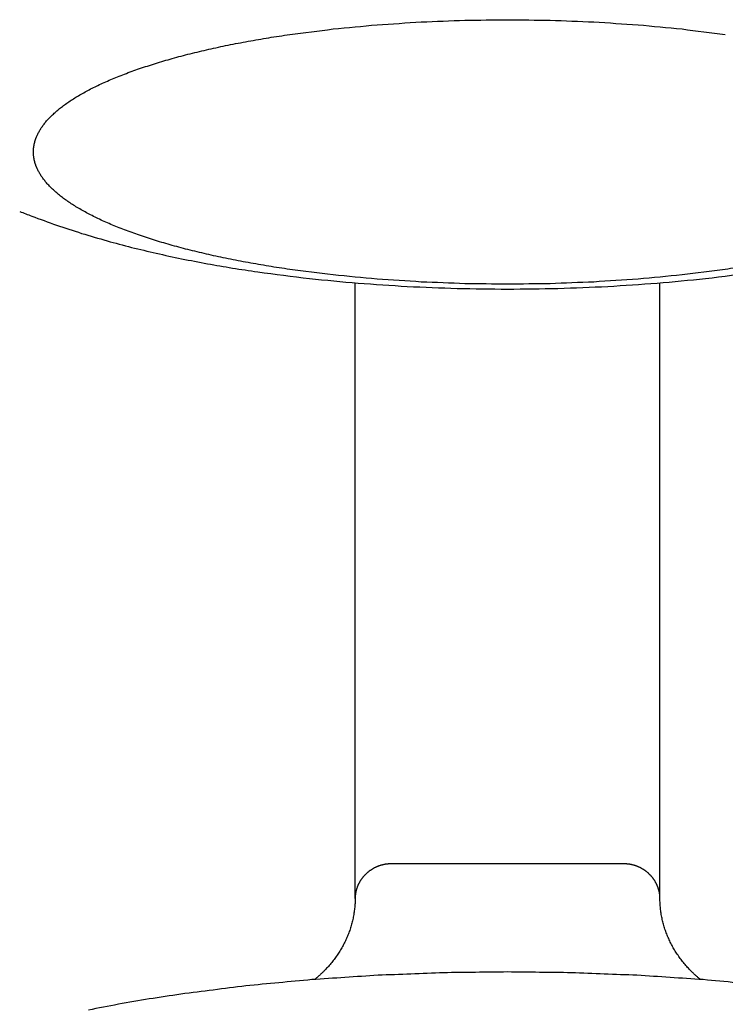
# Model space of a CAD drawing. Units: inches. Extents: x -3311 to 3821, y -1357 to 6072.
# Drawn here: x -3271 to -3250, y 2157 to 2186 of the extents above; entities that cross this region are included whole.
import ezdxf

# ---------------------------------------------------------------- set-up
doc = ezdxf.new("R2010")
doc.units = ezdxf.units.IN
doc.layers.add('Elverdal_Swing', color=7, linetype='Continuous', true_color=0xe54d64)

msp = doc.modelspace()

# ---------------------------------------------------------------- linework, layer by layer
at = {"layer": 'Elverdal_Swing'}
for points in [[(-3261.383, 2185.483), (-3260.949, 2185.524), (-3260.515, 2185.566), (-3260.082, 2185.607)], [(-3260.082, 2185.607), (-3259.647, 2185.635), (-3259.212, 2185.664), (-3258.777, 2185.693)], [(-3258.777, 2185.693), (-3258.348, 2185.709), (-3257.918, 2185.725), (-3257.488, 2185.741)], [(-3257.488, 2185.741), (-3257.069, 2185.747), (-3256.649, 2185.752), (-3256.23, 2185.758)], [(-3256.23, 2185.758), (-3255.811, 2185.752), (-3255.392, 2185.747), (-3254.972, 2185.741)], [(-3254.972, 2185.741), (-3254.542, 2185.725), (-3254.113, 2185.709), (-3253.683, 2185.693)], [(-3253.683, 2185.693), (-3253.248, 2185.664), (-3252.813, 2185.635), (-3252.378, 2185.607)], [(-3252.378, 2185.607), (-3251.945, 2185.566), (-3251.511, 2185.524), (-3251.077, 2185.483)], [(-3263.282, 2185.226), (-3263.074, 2185.257), (-3262.867, 2185.289), (-3262.66, 2185.321)], [(-3262.66, 2185.321), (-3262.234, 2185.375), (-3261.808, 2185.429), (-3261.383, 2185.483)], [(-3251.077, 2185.483), (-3250.652, 2185.429), (-3250.226, 2185.375), (-3249.801, 2185.321)], [(-3265.053, 2184.884), (-3264.863, 2184.925), (-3264.672, 2184.966), (-3264.482, 2185.007)], [(-3264.482, 2185.007), (-3264.284, 2185.045), (-3264.087, 2185.083), (-3263.89, 2185.121)], [(-3263.89, 2185.121), (-3263.687, 2185.156), (-3263.484, 2185.191), (-3263.282, 2185.226)], [(-3266.128, 2184.613), (-3265.953, 2184.66), (-3265.778, 2184.706), (-3265.603, 2184.752)], [(-3265.603, 2184.752), (-3265.42, 2184.796), (-3265.236, 2184.84), (-3265.053, 2184.884)], [(-3267.098, 2184.313), (-3266.941, 2184.364), (-3266.784, 2184.415), (-3266.627, 2184.466)], [(-3266.627, 2184.466), (-3266.461, 2184.515), (-3266.295, 2184.564), (-3266.128, 2184.613)], [(-3267.746, 2184.072), (-3267.677, 2184.099), (-3267.607, 2184.126), (-3267.538, 2184.153)], [(-3267.538, 2184.153), (-3267.391, 2184.206), (-3267.244, 2184.26), (-3267.098, 2184.313)], [(-3268.498, 2183.732), (-3268.439, 2183.761), (-3268.381, 2183.79), (-3268.322, 2183.818)], [(-3268.322, 2183.818), (-3268.261, 2183.847), (-3268.2, 2183.876), (-3268.139, 2183.904)], [(-3268.139, 2183.904), (-3268.075, 2183.932), (-3268.011, 2183.96), (-3267.947, 2183.988)], [(-3267.947, 2183.988), (-3267.88, 2184.016), (-3267.813, 2184.044), (-3267.746, 2184.072)], [(-3268.972, 2183.468), (-3268.923, 2183.498), (-3268.873, 2183.527), (-3268.823, 2183.557)], [(-3268.823, 2183.557), (-3268.77, 2183.586), (-3268.717, 2183.615), (-3268.665, 2183.645)], [(-3268.665, 2183.645), (-3268.609, 2183.674), (-3268.553, 2183.703), (-3268.498, 2183.732)], [(-3269.369, 2183.198), (-3269.349, 2183.213), (-3269.329, 2183.228), (-3269.309, 2183.243)], [(-3269.309, 2183.243), (-3269.288, 2183.258), (-3269.267, 2183.274), (-3269.246, 2183.288)], [(-3269.246, 2183.288), (-3269.202, 2183.318), (-3269.157, 2183.348), (-3269.113, 2183.379)], [(-3269.113, 2183.379), (-3269.066, 2183.408), (-3269.019, 2183.438), (-3268.972, 2183.468)], [(-3269.688, 2182.925), (-3269.672, 2182.94), (-3269.656, 2182.956), (-3269.64, 2182.971)], [(-3269.64, 2182.971), (-3269.624, 2182.986), (-3269.607, 2183.002), (-3269.59, 2183.017)], [(-3269.59, 2183.017), (-3269.573, 2183.032), (-3269.556, 2183.047), (-3269.538, 2183.062)], [(-3269.538, 2183.062), (-3269.52, 2183.077), (-3269.502, 2183.092), (-3269.484, 2183.108)], [(-3269.484, 2183.108), (-3269.465, 2183.123), (-3269.446, 2183.138), (-3269.428, 2183.153)], [(-3269.428, 2183.153), (-3269.408, 2183.168), (-3269.389, 2183.183), (-3269.369, 2183.198)], [(-3269.964, 2182.607), (-3269.953, 2182.622), (-3269.942, 2182.637), (-3269.93, 2182.652)], [(-3269.93, 2182.652), (-3269.919, 2182.667), (-3269.907, 2182.683), (-3269.895, 2182.698)], [(-3269.895, 2182.698), (-3269.883, 2182.713), (-3269.871, 2182.728), (-3269.858, 2182.743)], [(-3269.858, 2182.743), (-3269.845, 2182.758), (-3269.832, 2182.774), (-3269.819, 2182.789)], [(-3269.819, 2182.789), (-3269.805, 2182.804), (-3269.791, 2182.819), (-3269.777, 2182.834)], [(-3269.777, 2182.834), (-3269.763, 2182.85), (-3269.748, 2182.864), (-3269.734, 2182.88)], [(-3269.734, 2182.88), (-3269.719, 2182.895), (-3269.703, 2182.91), (-3269.688, 2182.925)], [(-3270.12, 2182.335), (-3270.113, 2182.35), (-3270.106, 2182.365), (-3270.099, 2182.38)], [(-3270.099, 2182.38), (-3270.091, 2182.395), (-3270.084, 2182.41), (-3270.076, 2182.425)], [(-3270.076, 2182.425), (-3270.068, 2182.441), (-3270.059, 2182.456), (-3270.051, 2182.471)], [(-3270.051, 2182.471), (-3270.042, 2182.486), (-3270.033, 2182.501), (-3270.024, 2182.516)], [(-3270.024, 2182.516), (-3270.014, 2182.531), (-3270.004, 2182.546), (-3269.995, 2182.561)], [(-3269.995, 2182.561), (-3269.984, 2182.577), (-3269.974, 2182.592), (-3269.964, 2182.607)], [(-3270.211, 2182.046), (-3270.209, 2182.054), (-3270.208, 2182.061), (-3270.206, 2182.069)], [(-3270.206, 2182.069), (-3270.205, 2182.076), (-3270.204, 2182.083), (-3270.202, 2182.091)], [(-3270.202, 2182.091), (-3270.2, 2182.098), (-3270.199, 2182.105), (-3270.197, 2182.112)], [(-3270.197, 2182.112), (-3270.195, 2182.12), (-3270.193, 2182.127), (-3270.191, 2182.134)], [(-3270.191, 2182.134), (-3270.189, 2182.142), (-3270.187, 2182.149), (-3270.185, 2182.157)], [(-3270.185, 2182.157), (-3270.183, 2182.164), (-3270.181, 2182.172), (-3270.179, 2182.179)], [(-3270.179, 2182.179), (-3270.176, 2182.186), (-3270.174, 2182.194), (-3270.172, 2182.201)], [(-3270.172, 2182.201), (-3270.169, 2182.209), (-3270.167, 2182.216), (-3270.164, 2182.224)], [(-3270.164, 2182.224), (-3270.162, 2182.231), (-3270.159, 2182.239), (-3270.156, 2182.246)], [(-3270.156, 2182.246), (-3270.154, 2182.253), (-3270.151, 2182.261), (-3270.148, 2182.268)], [(-3270.148, 2182.268), (-3270.145, 2182.276), (-3270.142, 2182.284), (-3270.139, 2182.291)], [(-3270.139, 2182.291), (-3270.136, 2182.298), (-3270.133, 2182.306), (-3270.13, 2182.313)], [(-3270.13, 2182.313), (-3270.127, 2182.321), (-3270.123, 2182.328), (-3270.12, 2182.335)], [(-3270.228, 2181.872), (-3270.228, 2181.879), (-3270.228, 2181.886), (-3270.227, 2181.894)], [(-3270.228, 2181.85), (-3270.228, 2181.857), (-3270.228, 2181.865), (-3270.228, 2181.872)], [(-3270.228, 2181.828), (-3270.228, 2181.836), (-3270.228, 2181.843), (-3270.228, 2181.85)], [(-3270.227, 2181.807), (-3270.228, 2181.814), (-3270.228, 2181.822), (-3270.228, 2181.828)], [(-3270.227, 2181.894), (-3270.227, 2181.901), (-3270.227, 2181.908), (-3270.226, 2181.916)], [(-3270.226, 2181.785), (-3270.227, 2181.792), (-3270.227, 2181.8), (-3270.227, 2181.807)], [(-3270.226, 2181.916), (-3270.226, 2181.922), (-3270.226, 2181.93), (-3270.225, 2181.937)], [(-3270.225, 2181.763), (-3270.226, 2181.771), (-3270.226, 2181.778), (-3270.226, 2181.785)], [(-3270.225, 2181.937), (-3270.224, 2181.944), (-3270.224, 2181.951), (-3270.223, 2181.959)], [(-3270.223, 2181.959), (-3270.222, 2181.966), (-3270.221, 2181.973), (-3270.221, 2181.98)], [(-3270.221, 2181.98), (-3270.22, 2181.988), (-3270.219, 2181.995), (-3270.218, 2182.003)], [(-3270.218, 2182.003), (-3270.217, 2182.01), (-3270.216, 2182.017), (-3270.215, 2182.024)], [(-3270.215, 2182.024), (-3270.213, 2182.032), (-3270.212, 2182.039), (-3270.211, 2182.046)], [(-3270.223, 2181.742), (-3270.224, 2181.749), (-3270.224, 2181.756), (-3270.225, 2181.763)], [(-3270.221, 2181.72), (-3270.221, 2181.727), (-3270.222, 2181.735), (-3270.223, 2181.742)], [(-3270.218, 2181.698), (-3270.219, 2181.705), (-3270.22, 2181.713), (-3270.221, 2181.72)], [(-3270.215, 2181.677), (-3270.216, 2181.684), (-3270.217, 2181.691), (-3270.218, 2181.698)], [(-3270.211, 2181.654), (-3270.212, 2181.662), (-3270.213, 2181.669), (-3270.215, 2181.677)], [(-3270.206, 2181.632), (-3270.208, 2181.639), (-3270.209, 2181.647), (-3270.211, 2181.654)], [(-3270.202, 2181.61), (-3270.204, 2181.617), (-3270.205, 2181.625), (-3270.206, 2181.632)], [(-3270.197, 2181.588), (-3270.199, 2181.595), (-3270.2, 2181.603), (-3270.202, 2181.61)], [(-3270.191, 2181.566), (-3270.193, 2181.573), (-3270.195, 2181.58), (-3270.197, 2181.588)], [(-3270.185, 2181.544), (-3270.187, 2181.551), (-3270.189, 2181.559), (-3270.191, 2181.566)], [(-3270.179, 2181.521), (-3270.181, 2181.529), (-3270.183, 2181.536), (-3270.185, 2181.544)], [(-3270.172, 2181.499), (-3270.174, 2181.507), (-3270.176, 2181.514), (-3270.179, 2181.521)], [(-3270.164, 2181.477), (-3270.167, 2181.484), (-3270.169, 2181.492), (-3270.172, 2181.499)], [(-3270.156, 2181.455), (-3270.159, 2181.462), (-3270.162, 2181.47), (-3270.164, 2181.477)], [(-3270.148, 2181.432), (-3270.151, 2181.44), (-3270.154, 2181.448), (-3270.156, 2181.455)], [(-3270.139, 2181.41), (-3270.142, 2181.417), (-3270.145, 2181.425), (-3270.148, 2181.432)], [(-3270.13, 2181.387), (-3270.133, 2181.395), (-3270.136, 2181.402), (-3270.139, 2181.41)], [(-3270.12, 2181.365), (-3270.123, 2181.372), (-3270.127, 2181.38), (-3270.13, 2181.387)], [(-3270.099, 2181.32), (-3270.106, 2181.335), (-3270.113, 2181.35), (-3270.12, 2181.365)], [(-3270.076, 2181.275), (-3270.084, 2181.29), (-3270.091, 2181.305), (-3270.099, 2181.32)], [(-3270.051, 2181.23), (-3270.059, 2181.245), (-3270.068, 2181.26), (-3270.076, 2181.275)], [(-3270.024, 2181.185), (-3270.033, 2181.2), (-3270.042, 2181.215), (-3270.051, 2181.23)], [(-3269.995, 2181.139), (-3270.004, 2181.154), (-3270.014, 2181.17), (-3270.024, 2181.185)], [(-3269.964, 2181.094), (-3269.974, 2181.109), (-3269.984, 2181.124), (-3269.995, 2181.139)], [(-3269.93, 2181.049), (-3269.942, 2181.064), (-3269.953, 2181.079), (-3269.964, 2181.094)], [(-3269.895, 2181.003), (-3269.907, 2181.018), (-3269.919, 2181.033), (-3269.93, 2181.049)], [(-3269.858, 2180.957), (-3269.871, 2180.972), (-3269.883, 2180.988), (-3269.895, 2181.003)], [(-3269.819, 2180.912), (-3269.832, 2180.927), (-3269.845, 2180.942), (-3269.858, 2180.957)], [(-3269.777, 2180.866), (-3269.791, 2180.882), (-3269.805, 2180.897), (-3269.819, 2180.912)], [(-3269.734, 2180.821), (-3269.748, 2180.836), (-3269.763, 2180.851), (-3269.777, 2180.866)], [(-3269.688, 2180.775), (-3269.703, 2180.791), (-3269.719, 2180.806), (-3269.734, 2180.821)], [(-3269.64, 2180.73), (-3269.656, 2180.745), (-3269.672, 2180.76), (-3269.688, 2180.775)], [(-3269.59, 2180.684), (-3269.607, 2180.699), (-3269.624, 2180.715), (-3269.64, 2180.73)], [(-3269.538, 2180.638), (-3269.556, 2180.654), (-3269.573, 2180.669), (-3269.59, 2180.684)], [(-3269.484, 2180.593), (-3269.502, 2180.608), (-3269.52, 2180.623), (-3269.538, 2180.638)], [(-3269.428, 2180.547), (-3269.446, 2180.563), (-3269.465, 2180.578), (-3269.484, 2180.593)], [(-3269.369, 2180.503), (-3269.389, 2180.517), (-3269.408, 2180.533), (-3269.428, 2180.547)], [(-3269.309, 2180.458), (-3269.329, 2180.472), (-3269.349, 2180.488), (-3269.369, 2180.503)], [(-3269.246, 2180.412), (-3269.267, 2180.428), (-3269.288, 2180.442), (-3269.309, 2180.458)], [(-3269.113, 2180.322), (-3269.157, 2180.352), (-3269.202, 2180.382), (-3269.246, 2180.412)], [(-3268.972, 2180.233), (-3269.019, 2180.263), (-3269.066, 2180.292), (-3269.113, 2180.322)], [(-3270.633, 2180.094), (-3270.514, 2180.047), (-3270.395, 2180), (-3270.276, 2179.953)], [(-3268.823, 2180.144), (-3268.873, 2180.174), (-3268.923, 2180.203), (-3268.972, 2180.233)], [(-3268.665, 2180.056), (-3268.717, 2180.085), (-3268.77, 2180.114), (-3268.823, 2180.144)], [(-3268.498, 2179.969), (-3268.553, 2179.998), (-3268.609, 2180.027), (-3268.665, 2180.056)], [(-3270.276, 2179.953), (-3270.033, 2179.865), (-3269.791, 2179.777), (-3269.549, 2179.688)], [(-3268.322, 2179.882), (-3268.381, 2179.911), (-3268.439, 2179.94), (-3268.498, 2179.969)], [(-3268.139, 2179.797), (-3268.2, 2179.825), (-3268.261, 2179.854), (-3268.322, 2179.882)], [(-3267.947, 2179.712), (-3268.011, 2179.74), (-3268.075, 2179.769), (-3268.139, 2179.797)], [(-3269.549, 2179.688), (-3269.302, 2179.608), (-3269.055, 2179.527), (-3268.808, 2179.446)], [(-3268.808, 2179.446), (-3268.557, 2179.372), (-3268.306, 2179.298), (-3268.054, 2179.224)], [(-3267.746, 2179.629), (-3267.813, 2179.657), (-3267.88, 2179.685), (-3267.947, 2179.712)], [(-3267.538, 2179.548), (-3267.607, 2179.575), (-3267.677, 2179.602), (-3267.746, 2179.629)], [(-3267.098, 2179.388), (-3267.244, 2179.441), (-3267.391, 2179.494), (-3267.538, 2179.548)], [(-3268.054, 2179.224), (-3267.814, 2179.16), (-3267.574, 2179.096), (-3267.334, 2179.032)], [(-3266.627, 2179.235), (-3266.784, 2179.286), (-3266.941, 2179.337), (-3267.098, 2179.388)], [(-3266.128, 2179.088), (-3266.295, 2179.137), (-3266.461, 2179.186), (-3266.627, 2179.235)], [(-3267.334, 2179.032), (-3267.089, 2178.974), (-3266.845, 2178.915), (-3266.6, 2178.857)], [(-3265.603, 2178.949), (-3265.778, 2178.995), (-3265.953, 2179.041), (-3266.128, 2179.088)], [(-3265.053, 2178.817), (-3265.236, 2178.861), (-3265.42, 2178.905), (-3265.603, 2178.949)], [(-3266.6, 2178.857), (-3266.351, 2178.803), (-3266.102, 2178.749), (-3265.852, 2178.695)], [(-3265.852, 2178.695), (-3265.598, 2178.646), (-3265.343, 2178.597), (-3265.089, 2178.548)], [(-3264.482, 2178.694), (-3264.672, 2178.735), (-3264.863, 2178.776), (-3265.053, 2178.817)], [(-3263.89, 2178.58), (-3264.087, 2178.618), (-3264.284, 2178.656), (-3264.482, 2178.694)], [(-3263.282, 2178.475), (-3263.484, 2178.51), (-3263.687, 2178.545), (-3263.89, 2178.58)], [(-3265.089, 2178.548), (-3264.843, 2178.506), (-3264.598, 2178.463), (-3264.353, 2178.421)], [(-3264.353, 2178.421), (-3264.104, 2178.383), (-3263.855, 2178.344), (-3263.606, 2178.306)], [(-3263.606, 2178.306), (-3263.096, 2178.241), (-3262.587, 2178.176), (-3262.077, 2178.111)], [(-3262.66, 2178.38), (-3262.867, 2178.412), (-3263.074, 2178.443), (-3263.282, 2178.475)], [(-3261.383, 2178.218), (-3261.808, 2178.272), (-3262.234, 2178.326), (-3262.66, 2178.38)], [(-3249.801, 2178.38), (-3250.226, 2178.326), (-3250.652, 2178.272), (-3251.077, 2178.218)], [(-3250.383, 2178.111), (-3249.873, 2178.176), (-3249.363, 2178.241), (-3248.854, 2178.306)], [(-3249.178, 2178.475), (-3249.386, 2178.443), (-3249.593, 2178.412), (-3249.801, 2178.38)], [(-3262.077, 2178.111), (-3261.599, 2178.066), (-3261.121, 2178.02), (-3260.643, 2177.974)], [(-3260.082, 2178.094), (-3260.515, 2178.135), (-3260.949, 2178.176), (-3261.383, 2178.218)], [(-3258.777, 2178.008), (-3259.212, 2178.037), (-3259.647, 2178.066), (-3260.082, 2178.094)], [(-3257.488, 2177.959), (-3257.918, 2177.975), (-3258.348, 2177.992), (-3258.777, 2178.008)], [(-3253.683, 2178.008), (-3254.113, 2177.992), (-3254.542, 2177.975), (-3254.972, 2177.959)], [(-3252.378, 2178.094), (-3252.813, 2178.066), (-3253.248, 2178.037), (-3253.683, 2178.008)], [(-3251.077, 2178.218), (-3251.511, 2178.176), (-3251.945, 2178.135), (-3252.378, 2178.094)], [(-3251.817, 2177.974), (-3251.339, 2178.02), (-3250.861, 2178.066), (-3250.383, 2178.111)], [(-3260.73, 2159.798), (-3260.73, 2165.859), (-3260.73, 2171.92), (-3260.73, 2177.981)], [(-3260.643, 2177.974), (-3260.159, 2177.942), (-3259.674, 2177.909), (-3259.189, 2177.876)], [(-3259.189, 2177.876), (-3258.698, 2177.857), (-3258.208, 2177.837), (-3257.717, 2177.818)], [(-3257.717, 2177.818), (-3257.221, 2177.811), (-3256.726, 2177.804), (-3256.23, 2177.798)], [(-3256.23, 2177.943), (-3256.649, 2177.948), (-3257.069, 2177.954), (-3257.488, 2177.959)], [(-3254.972, 2177.959), (-3255.392, 2177.954), (-3255.811, 2177.948), (-3256.23, 2177.943)], [(-3256.23, 2177.798), (-3255.734, 2177.804), (-3255.239, 2177.811), (-3254.743, 2177.818)], [(-3254.743, 2177.818), (-3254.252, 2177.837), (-3253.762, 2177.857), (-3253.271, 2177.876)], [(-3253.271, 2177.876), (-3252.787, 2177.909), (-3252.302, 2177.942), (-3251.817, 2177.974)], [(-3251.73, 2159.798), (-3251.73, 2165.859), (-3251.73, 2171.92), (-3251.73, 2177.981)], [(-3260.397, 2160.535), (-3260.403, 2160.529), (-3260.409, 2160.524), (-3260.415, 2160.518)], [(-3260.378, 2160.552), (-3260.385, 2160.546), (-3260.391, 2160.54), (-3260.397, 2160.535)], [(-3260.36, 2160.568), (-3260.366, 2160.562), (-3260.372, 2160.557), (-3260.378, 2160.552)], [(-3260.34, 2160.584), (-3260.347, 2160.578), (-3260.353, 2160.573), (-3260.36, 2160.568)], [(-3260.321, 2160.599), (-3260.328, 2160.594), (-3260.334, 2160.589), (-3260.34, 2160.584)], [(-3260.301, 2160.613), (-3260.308, 2160.608), (-3260.314, 2160.603), (-3260.321, 2160.599)], [(-3260.281, 2160.627), (-3260.288, 2160.623), (-3260.294, 2160.618), (-3260.301, 2160.613)], [(-3260.261, 2160.641), (-3260.267, 2160.637), (-3260.274, 2160.632), (-3260.281, 2160.627)], [(-3260.24, 2160.655), (-3260.247, 2160.65), (-3260.254, 2160.646), (-3260.261, 2160.641)], [(-3260.219, 2160.668), (-3260.226, 2160.664), (-3260.233, 2160.659), (-3260.24, 2160.655)], [(-3260.197, 2160.68), (-3260.204, 2160.676), (-3260.211, 2160.672), (-3260.219, 2160.668)], [(-3260.176, 2160.692), (-3260.183, 2160.688), (-3260.19, 2160.684), (-3260.197, 2160.68)], [(-3260.154, 2160.704), (-3260.161, 2160.7), (-3260.169, 2160.696), (-3260.176, 2160.692)], [(-3260.132, 2160.715), (-3260.139, 2160.711), (-3260.146, 2160.708), (-3260.154, 2160.704)], [(-3260.109, 2160.725), (-3260.117, 2160.722), (-3260.124, 2160.718), (-3260.132, 2160.715)], [(-3260.087, 2160.735), (-3260.094, 2160.732), (-3260.102, 2160.728), (-3260.109, 2160.725)], [(-3260.064, 2160.745), (-3260.071, 2160.742), (-3260.079, 2160.738), (-3260.087, 2160.735)], [(-3260.041, 2160.754), (-3260.048, 2160.751), (-3260.056, 2160.748), (-3260.064, 2160.745)], [(-3260.017, 2160.762), (-3260.025, 2160.759), (-3260.033, 2160.756), (-3260.041, 2160.754)], [(-3259.994, 2160.77), (-3260.002, 2160.767), (-3260.01, 2160.764), (-3260.017, 2160.762)], [(-3259.971, 2160.777), (-3259.978, 2160.774), (-3259.986, 2160.772), (-3259.994, 2160.77)], [(-3259.947, 2160.783), (-3259.955, 2160.781), (-3259.963, 2160.779), (-3259.971, 2160.777)], [(-3259.923, 2160.79), (-3259.931, 2160.788), (-3259.939, 2160.785), (-3259.947, 2160.783)], [(-3259.899, 2160.795), (-3259.907, 2160.793), (-3259.915, 2160.791), (-3259.923, 2160.79)], [(-3259.875, 2160.8), (-3259.883, 2160.798), (-3259.891, 2160.797), (-3259.899, 2160.795)], [(-3259.851, 2160.805), (-3259.859, 2160.803), (-3259.867, 2160.802), (-3259.875, 2160.8)], [(-3259.827, 2160.808), (-3259.835, 2160.807), (-3259.843, 2160.806), (-3259.851, 2160.805)], [(-3259.803, 2160.812), (-3259.811, 2160.81), (-3259.819, 2160.81), (-3259.827, 2160.808)], [(-3259.778, 2160.814), (-3259.787, 2160.813), (-3259.795, 2160.812), (-3259.803, 2160.812)], [(-3259.754, 2160.817), (-3259.762, 2160.816), (-3259.77, 2160.815), (-3259.778, 2160.814)], [(-3259.73, 2160.818), (-3259.738, 2160.818), (-3259.746, 2160.817), (-3259.754, 2160.817)], [(-3252.73, 2160.818), (-3255.064, 2160.818), (-3257.397, 2160.818), (-3259.73, 2160.818)], [(-3252.706, 2160.817), (-3252.714, 2160.817), (-3252.722, 2160.818), (-3252.73, 2160.818)], [(-3252.682, 2160.814), (-3252.69, 2160.815), (-3252.698, 2160.816), (-3252.706, 2160.817)], [(-3252.657, 2160.812), (-3252.666, 2160.812), (-3252.674, 2160.813), (-3252.682, 2160.814)], [(-3252.633, 2160.808), (-3252.641, 2160.81), (-3252.649, 2160.81), (-3252.657, 2160.812)], [(-3252.609, 2160.805), (-3252.617, 2160.806), (-3252.625, 2160.807), (-3252.633, 2160.808)], [(-3252.585, 2160.8), (-3252.593, 2160.802), (-3252.601, 2160.803), (-3252.609, 2160.805)], [(-3252.561, 2160.795), (-3252.569, 2160.797), (-3252.577, 2160.798), (-3252.585, 2160.8)], [(-3252.537, 2160.79), (-3252.545, 2160.791), (-3252.553, 2160.793), (-3252.561, 2160.795)], [(-3252.513, 2160.783), (-3252.521, 2160.785), (-3252.529, 2160.788), (-3252.537, 2160.79)], [(-3252.49, 2160.777), (-3252.497, 2160.779), (-3252.505, 2160.781), (-3252.513, 2160.783)], [(-3252.466, 2160.77), (-3252.474, 2160.772), (-3252.482, 2160.774), (-3252.49, 2160.777)], [(-3252.443, 2160.762), (-3252.45, 2160.764), (-3252.458, 2160.767), (-3252.466, 2160.77)], [(-3252.419, 2160.754), (-3252.427, 2160.756), (-3252.435, 2160.759), (-3252.443, 2160.762)], [(-3252.397, 2160.745), (-3252.404, 2160.748), (-3252.412, 2160.751), (-3252.419, 2160.754)], [(-3252.374, 2160.735), (-3252.381, 2160.738), (-3252.389, 2160.742), (-3252.397, 2160.745)], [(-3252.351, 2160.725), (-3252.358, 2160.728), (-3252.366, 2160.732), (-3252.374, 2160.735)], [(-3252.328, 2160.715), (-3252.336, 2160.718), (-3252.343, 2160.722), (-3252.351, 2160.725)], [(-3252.306, 2160.704), (-3252.314, 2160.708), (-3252.321, 2160.711), (-3252.328, 2160.715)], [(-3252.284, 2160.692), (-3252.292, 2160.696), (-3252.299, 2160.7), (-3252.306, 2160.704)], [(-3252.263, 2160.68), (-3252.27, 2160.684), (-3252.277, 2160.688), (-3252.284, 2160.692)], [(-3252.241, 2160.668), (-3252.248, 2160.672), (-3252.255, 2160.676), (-3252.263, 2160.68)], [(-3252.22, 2160.655), (-3252.227, 2160.659), (-3252.234, 2160.664), (-3252.241, 2160.668)], [(-3252.199, 2160.641), (-3252.206, 2160.646), (-3252.213, 2160.65), (-3252.22, 2160.655)], [(-3252.179, 2160.627), (-3252.186, 2160.632), (-3252.192, 2160.637), (-3252.199, 2160.641)], [(-3252.159, 2160.613), (-3252.166, 2160.618), (-3252.172, 2160.623), (-3252.179, 2160.627)], [(-3252.139, 2160.599), (-3252.146, 2160.603), (-3252.152, 2160.608), (-3252.159, 2160.613)], [(-3252.12, 2160.584), (-3252.126, 2160.589), (-3252.132, 2160.594), (-3252.139, 2160.599)], [(-3252.1, 2160.568), (-3252.107, 2160.573), (-3252.113, 2160.578), (-3252.12, 2160.584)], [(-3252.081, 2160.552), (-3252.088, 2160.557), (-3252.094, 2160.562), (-3252.1, 2160.568)], [(-3252.063, 2160.535), (-3252.069, 2160.54), (-3252.075, 2160.546), (-3252.081, 2160.552)], [(-3252.045, 2160.518), (-3252.051, 2160.524), (-3252.057, 2160.529), (-3252.063, 2160.535)], [(-3260.609, 2160.263), (-3260.613, 2160.256), (-3260.617, 2160.248), (-3260.621, 2160.241)], [(-3260.597, 2160.284), (-3260.601, 2160.277), (-3260.605, 2160.27), (-3260.609, 2160.263)], [(-3260.584, 2160.306), (-3260.589, 2160.298), (-3260.593, 2160.291), (-3260.597, 2160.284)], [(-3260.571, 2160.327), (-3260.576, 2160.32), (-3260.58, 2160.312), (-3260.584, 2160.306)], [(-3260.558, 2160.347), (-3260.562, 2160.34), (-3260.567, 2160.334), (-3260.571, 2160.327)], [(-3260.544, 2160.367), (-3260.549, 2160.361), (-3260.553, 2160.354), (-3260.558, 2160.347)], [(-3260.53, 2160.387), (-3260.534, 2160.381), (-3260.539, 2160.374), (-3260.544, 2160.367)], [(-3260.514, 2160.407), (-3260.52, 2160.401), (-3260.524, 2160.394), (-3260.53, 2160.387)], [(-3260.499, 2160.426), (-3260.504, 2160.42), (-3260.509, 2160.414), (-3260.514, 2160.407)], [(-3260.483, 2160.445), (-3260.489, 2160.439), (-3260.494, 2160.433), (-3260.499, 2160.426)], [(-3260.467, 2160.464), (-3260.472, 2160.458), (-3260.478, 2160.451), (-3260.483, 2160.445)], [(-3260.45, 2160.482), (-3260.455, 2160.476), (-3260.461, 2160.47), (-3260.467, 2160.464)], [(-3260.432, 2160.5), (-3260.438, 2160.494), (-3260.444, 2160.488), (-3260.45, 2160.482)], [(-3260.415, 2160.518), (-3260.421, 2160.512), (-3260.427, 2160.506), (-3260.432, 2160.5)], [(-3252.028, 2160.5), (-3252.033, 2160.506), (-3252.039, 2160.512), (-3252.045, 2160.518)], [(-3252.01, 2160.482), (-3252.016, 2160.488), (-3252.022, 2160.494), (-3252.028, 2160.5)], [(-3251.993, 2160.464), (-3251.999, 2160.47), (-3252.005, 2160.476), (-3252.01, 2160.482)], [(-3251.977, 2160.445), (-3251.982, 2160.451), (-3251.988, 2160.458), (-3251.993, 2160.464)], [(-3251.961, 2160.426), (-3251.966, 2160.433), (-3251.972, 2160.439), (-3251.977, 2160.445)], [(-3251.945, 2160.407), (-3251.951, 2160.414), (-3251.956, 2160.42), (-3251.961, 2160.426)], [(-3251.931, 2160.387), (-3251.935, 2160.394), (-3251.941, 2160.401), (-3251.945, 2160.407)], [(-3251.916, 2160.367), (-3251.921, 2160.374), (-3251.926, 2160.381), (-3251.931, 2160.387)], [(-3251.902, 2160.347), (-3251.907, 2160.354), (-3251.911, 2160.361), (-3251.916, 2160.367)], [(-3251.889, 2160.327), (-3251.893, 2160.334), (-3251.898, 2160.34), (-3251.902, 2160.347)], [(-3251.876, 2160.306), (-3251.88, 2160.312), (-3251.884, 2160.32), (-3251.889, 2160.327)], [(-3251.863, 2160.284), (-3251.867, 2160.291), (-3251.871, 2160.298), (-3251.876, 2160.306)], [(-3251.851, 2160.263), (-3251.855, 2160.27), (-3251.859, 2160.277), (-3251.863, 2160.284)], [(-3251.84, 2160.241), (-3251.843, 2160.248), (-3251.847, 2160.256), (-3251.851, 2160.263)], [(-3260.715, 2159.966), (-3260.716, 2159.958), (-3260.717, 2159.95), (-3260.718, 2159.942)], [(-3260.71, 2159.989), (-3260.711, 2159.981), (-3260.713, 2159.973), (-3260.715, 2159.966)], [(-3260.705, 2160.012), (-3260.706, 2160.005), (-3260.708, 2159.997), (-3260.71, 2159.989)], [(-3260.699, 2160.036), (-3260.701, 2160.028), (-3260.703, 2160.02), (-3260.705, 2160.012)], [(-3260.693, 2160.059), (-3260.695, 2160.052), (-3260.697, 2160.044), (-3260.699, 2160.036)], [(-3260.685, 2160.083), (-3260.688, 2160.075), (-3260.69, 2160.067), (-3260.693, 2160.059)], [(-3260.678, 2160.106), (-3260.68, 2160.098), (-3260.683, 2160.09), (-3260.685, 2160.083)], [(-3260.67, 2160.129), (-3260.673, 2160.121), (-3260.675, 2160.113), (-3260.678, 2160.106)], [(-3260.661, 2160.151), (-3260.664, 2160.144), (-3260.667, 2160.136), (-3260.67, 2160.129)], [(-3260.652, 2160.175), (-3260.655, 2160.167), (-3260.658, 2160.159), (-3260.661, 2160.151)], [(-3260.642, 2160.197), (-3260.645, 2160.19), (-3260.648, 2160.182), (-3260.652, 2160.175)], [(-3260.632, 2160.219), (-3260.635, 2160.212), (-3260.638, 2160.204), (-3260.642, 2160.197)], [(-3260.621, 2160.241), (-3260.624, 2160.234), (-3260.628, 2160.226), (-3260.632, 2160.219)], [(-3251.829, 2160.219), (-3251.832, 2160.226), (-3251.836, 2160.234), (-3251.84, 2160.241)], [(-3251.818, 2160.197), (-3251.822, 2160.204), (-3251.825, 2160.212), (-3251.829, 2160.219)], [(-3251.808, 2160.175), (-3251.812, 2160.182), (-3251.815, 2160.19), (-3251.818, 2160.197)], [(-3251.799, 2160.151), (-3251.802, 2160.159), (-3251.805, 2160.167), (-3251.808, 2160.175)], [(-3251.79, 2160.129), (-3251.793, 2160.136), (-3251.796, 2160.144), (-3251.799, 2160.151)], [(-3251.782, 2160.106), (-3251.785, 2160.113), (-3251.788, 2160.121), (-3251.79, 2160.129)], [(-3251.775, 2160.083), (-3251.777, 2160.09), (-3251.78, 2160.098), (-3251.782, 2160.106)], [(-3251.768, 2160.059), (-3251.77, 2160.067), (-3251.772, 2160.075), (-3251.775, 2160.083)], [(-3251.761, 2160.036), (-3251.763, 2160.044), (-3251.765, 2160.052), (-3251.768, 2160.059)], [(-3251.755, 2160.012), (-3251.757, 2160.02), (-3251.759, 2160.028), (-3251.761, 2160.036)], [(-3251.75, 2159.989), (-3251.752, 2159.997), (-3251.754, 2160.005), (-3251.755, 2160.012)], [(-3251.746, 2159.966), (-3251.747, 2159.973), (-3251.749, 2159.981), (-3251.75, 2159.989)], [(-3251.741, 2159.942), (-3251.743, 2159.95), (-3251.744, 2159.958), (-3251.746, 2159.966)], [(-3260.731, 2159.724), (-3260.731, 2159.7), (-3260.732, 2159.676), (-3260.733, 2159.651)], [(-3260.73, 2159.798), (-3260.73, 2159.773), (-3260.73, 2159.749), (-3260.731, 2159.724)], [(-3260.729, 2159.822), (-3260.729, 2159.814), (-3260.729, 2159.806), (-3260.73, 2159.798)], [(-3260.728, 2159.846), (-3260.729, 2159.838), (-3260.729, 2159.83), (-3260.729, 2159.822)], [(-3260.727, 2159.869), (-3260.727, 2159.861), (-3260.728, 2159.854), (-3260.728, 2159.846)], [(-3260.725, 2159.894), (-3260.725, 2159.886), (-3260.726, 2159.878), (-3260.727, 2159.869)], [(-3260.722, 2159.918), (-3260.723, 2159.91), (-3260.724, 2159.902), (-3260.725, 2159.894)], [(-3260.718, 2159.942), (-3260.72, 2159.934), (-3260.721, 2159.926), (-3260.722, 2159.918)], [(-3251.738, 2159.918), (-3251.74, 2159.926), (-3251.74, 2159.934), (-3251.741, 2159.942)], [(-3251.735, 2159.894), (-3251.736, 2159.902), (-3251.737, 2159.91), (-3251.738, 2159.918)], [(-3251.733, 2159.869), (-3251.734, 2159.878), (-3251.735, 2159.886), (-3251.735, 2159.894)], [(-3251.732, 2159.846), (-3251.732, 2159.854), (-3251.733, 2159.861), (-3251.733, 2159.869)], [(-3251.731, 2159.822), (-3251.731, 2159.83), (-3251.731, 2159.838), (-3251.732, 2159.846)], [(-3251.73, 2159.798), (-3251.731, 2159.806), (-3251.731, 2159.814), (-3251.731, 2159.822)], [(-3251.729, 2159.724), (-3251.73, 2159.749), (-3251.73, 2159.773), (-3251.73, 2159.798)], [(-3251.727, 2159.651), (-3251.728, 2159.676), (-3251.729, 2159.7), (-3251.729, 2159.724)], [(-3260.754, 2159.431), (-3260.757, 2159.407), (-3260.761, 2159.383), (-3260.764, 2159.359)], [(-3260.745, 2159.505), (-3260.748, 2159.48), (-3260.751, 2159.456), (-3260.754, 2159.431)], [(-3260.738, 2159.578), (-3260.741, 2159.554), (-3260.743, 2159.529), (-3260.745, 2159.505)], [(-3260.733, 2159.651), (-3260.735, 2159.627), (-3260.736, 2159.603), (-3260.738, 2159.578)], [(-3251.722, 2159.578), (-3251.724, 2159.603), (-3251.725, 2159.627), (-3251.727, 2159.651)], [(-3251.715, 2159.505), (-3251.717, 2159.529), (-3251.719, 2159.554), (-3251.722, 2159.578)], [(-3251.707, 2159.431), (-3251.709, 2159.456), (-3251.712, 2159.48), (-3251.715, 2159.505)], [(-3251.696, 2159.359), (-3251.699, 2159.383), (-3251.703, 2159.407), (-3251.707, 2159.431)], [(-3260.807, 2159.142), (-3260.813, 2159.118), (-3260.819, 2159.094), (-3260.825, 2159.07)], [(-3260.791, 2159.214), (-3260.796, 2159.19), (-3260.802, 2159.166), (-3260.807, 2159.142)], [(-3260.777, 2159.286), (-3260.782, 2159.262), (-3260.786, 2159.238), (-3260.791, 2159.214)], [(-3260.764, 2159.359), (-3260.768, 2159.335), (-3260.772, 2159.311), (-3260.777, 2159.286)], [(-3251.683, 2159.286), (-3251.688, 2159.311), (-3251.692, 2159.335), (-3251.696, 2159.359)], [(-3251.669, 2159.214), (-3251.674, 2159.238), (-3251.679, 2159.262), (-3251.683, 2159.286)], [(-3251.653, 2159.142), (-3251.658, 2159.166), (-3251.664, 2159.19), (-3251.669, 2159.214)], [(-3251.635, 2159.07), (-3251.641, 2159.094), (-3251.647, 2159.118), (-3251.653, 2159.142)], [(-3260.89, 2158.856), (-3260.899, 2158.833), (-3260.907, 2158.809), (-3260.916, 2158.786)], [(-3260.867, 2158.926), (-3260.875, 2158.903), (-3260.882, 2158.88), (-3260.89, 2158.856)], [(-3260.845, 2158.998), (-3260.852, 2158.974), (-3260.859, 2158.95), (-3260.867, 2158.926)], [(-3260.825, 2159.07), (-3260.832, 2159.046), (-3260.839, 2159.022), (-3260.845, 2158.998)], [(-3251.615, 2158.998), (-3251.622, 2159.022), (-3251.628, 2159.046), (-3251.635, 2159.07)], [(-3251.593, 2158.926), (-3251.601, 2158.95), (-3251.608, 2158.974), (-3251.615, 2158.998)], [(-3251.57, 2158.856), (-3251.577, 2158.88), (-3251.585, 2158.903), (-3251.593, 2158.926)], [(-3251.544, 2158.786), (-3251.553, 2158.809), (-3251.561, 2158.833), (-3251.57, 2158.856)], [(-3261.035, 2158.509), (-3261.046, 2158.487), (-3261.058, 2158.465), (-3261.069, 2158.442)], [(-3261.003, 2158.577), (-3261.014, 2158.555), (-3261.024, 2158.532), (-3261.035, 2158.509)], [(-3260.972, 2158.647), (-3260.982, 2158.623), (-3260.993, 2158.601), (-3261.003, 2158.577)], [(-3260.943, 2158.715), (-3260.953, 2158.692), (-3260.962, 2158.669), (-3260.972, 2158.647)], [(-3260.916, 2158.786), (-3260.925, 2158.762), (-3260.934, 2158.739), (-3260.943, 2158.715)], [(-3251.517, 2158.715), (-3251.526, 2158.739), (-3251.535, 2158.762), (-3251.544, 2158.786)], [(-3251.488, 2158.647), (-3251.498, 2158.669), (-3251.507, 2158.692), (-3251.517, 2158.715)], [(-3251.457, 2158.577), (-3251.467, 2158.601), (-3251.478, 2158.623), (-3251.488, 2158.647)], [(-3251.425, 2158.509), (-3251.436, 2158.532), (-3251.446, 2158.555), (-3251.457, 2158.577)], [(-3251.391, 2158.442), (-3251.402, 2158.465), (-3251.413, 2158.487), (-3251.425, 2158.509)], [(-3261.181, 2158.245), (-3261.195, 2158.224), (-3261.208, 2158.203), (-3261.221, 2158.181)], [(-3261.142, 2158.31), (-3261.155, 2158.288), (-3261.168, 2158.267), (-3261.181, 2158.245)], [(-3261.105, 2158.376), (-3261.117, 2158.354), (-3261.13, 2158.332), (-3261.142, 2158.31)], [(-3261.069, 2158.442), (-3261.081, 2158.42), (-3261.093, 2158.398), (-3261.105, 2158.376)], [(-3251.355, 2158.376), (-3251.367, 2158.398), (-3251.379, 2158.42), (-3251.391, 2158.442)], [(-3251.318, 2158.31), (-3251.33, 2158.332), (-3251.343, 2158.354), (-3251.355, 2158.376)], [(-3251.279, 2158.245), (-3251.292, 2158.267), (-3251.305, 2158.288), (-3251.318, 2158.31)], [(-3251.238, 2158.181), (-3251.252, 2158.203), (-3251.265, 2158.224), (-3251.279, 2158.245)], [(-3261.398, 2157.935), (-3261.414, 2157.916), (-3261.43, 2157.896), (-3261.446, 2157.877)], [(-3261.352, 2157.996), (-3261.367, 2157.976), (-3261.383, 2157.956), (-3261.398, 2157.935)], [(-3261.307, 2158.056), (-3261.322, 2158.036), (-3261.337, 2158.016), (-3261.352, 2157.996)], [(-3261.264, 2158.119), (-3261.278, 2158.098), (-3261.292, 2158.077), (-3261.307, 2158.056)], [(-3261.221, 2158.181), (-3261.236, 2158.161), (-3261.25, 2158.14), (-3261.264, 2158.119)], [(-3251.196, 2158.119), (-3251.21, 2158.14), (-3251.225, 2158.161), (-3251.238, 2158.181)], [(-3251.153, 2158.056), (-3251.168, 2158.077), (-3251.182, 2158.098), (-3251.196, 2158.119)], [(-3251.108, 2157.996), (-3251.123, 2158.016), (-3251.138, 2158.036), (-3251.153, 2158.056)], [(-3251.062, 2157.935), (-3251.077, 2157.956), (-3251.093, 2157.976), (-3251.108, 2157.996)], [(-3251.014, 2157.877), (-3251.03, 2157.896), (-3251.046, 2157.916), (-3251.062, 2157.935)], [(-3261.651, 2157.651), (-3261.672, 2157.63), (-3261.694, 2157.609), (-3261.716, 2157.588)], [(-3261.598, 2157.706), (-3261.615, 2157.688), (-3261.633, 2157.67), (-3261.651, 2157.651)], [(-3261.546, 2157.762), (-3261.563, 2157.744), (-3261.58, 2157.725), (-3261.598, 2157.706)], [(-3261.495, 2157.819), (-3261.512, 2157.8), (-3261.529, 2157.781), (-3261.546, 2157.762)], [(-3261.446, 2157.877), (-3261.462, 2157.858), (-3261.479, 2157.838), (-3261.495, 2157.819)], [(-3256.23, 2157.626), (-3256.859, 2157.619), (-3257.488, 2157.611), (-3258.117, 2157.603)], [(-3254.343, 2157.603), (-3254.972, 2157.611), (-3255.601, 2157.619), (-3256.23, 2157.626)], [(-3250.965, 2157.819), (-3250.981, 2157.838), (-3250.998, 2157.858), (-3251.014, 2157.877)], [(-3250.915, 2157.762), (-3250.931, 2157.781), (-3250.948, 2157.8), (-3250.965, 2157.819)], [(-3250.863, 2157.706), (-3250.88, 2157.725), (-3250.897, 2157.744), (-3250.915, 2157.762)], [(-3250.809, 2157.651), (-3250.827, 2157.67), (-3250.845, 2157.688), (-3250.863, 2157.706)], [(-3250.744, 2157.588), (-3250.766, 2157.609), (-3250.788, 2157.63), (-3250.809, 2157.651)], [(-3262.008, 2157.4), (-3262.658, 2157.339), (-3263.309, 2157.277), (-3263.959, 2157.215)], [(-3260.051, 2157.528), (-3260.703, 2157.486), (-3261.355, 2157.443), (-3262.008, 2157.4)], [(-3261.851, 2157.465), (-3261.874, 2157.446), (-3261.897, 2157.427), (-3261.92, 2157.407)], [(-3261.783, 2157.526), (-3261.806, 2157.506), (-3261.828, 2157.485), (-3261.851, 2157.465)], [(-3261.716, 2157.588), (-3261.738, 2157.567), (-3261.76, 2157.547), (-3261.783, 2157.526)], [(-3258.117, 2157.603), (-3258.761, 2157.578), (-3259.406, 2157.553), (-3260.051, 2157.528)], [(-3252.409, 2157.528), (-3253.054, 2157.553), (-3253.699, 2157.578), (-3254.343, 2157.603)], [(-3250.452, 2157.4), (-3251.105, 2157.443), (-3251.757, 2157.486), (-3252.409, 2157.528)], [(-3250.677, 2157.525), (-3250.7, 2157.546), (-3250.722, 2157.567), (-3250.744, 2157.588)], [(-3250.609, 2157.465), (-3250.632, 2157.485), (-3250.655, 2157.505), (-3250.677, 2157.525)], [(-3250.539, 2157.407), (-3250.563, 2157.427), (-3250.586, 2157.446), (-3250.609, 2157.465)], [(-3248.501, 2157.215), (-3249.151, 2157.277), (-3249.802, 2157.339), (-3250.452, 2157.4)], [(-3263.959, 2157.215), (-3264.597, 2157.134), (-3265.236, 2157.053), (-3265.874, 2156.972)], [(-3266.808, 2156.829), (-3267.112, 2156.776), (-3267.416, 2156.724), (-3267.72, 2156.671)], [(-3265.874, 2156.972), (-3266.185, 2156.924), (-3266.497, 2156.876), (-3266.808, 2156.829)], [(-3267.72, 2156.671), (-3268.016, 2156.614), (-3268.312, 2156.557), (-3268.607, 2156.5)]]:
    msp.add_open_spline(points, degree=3, dxfattribs=at)

doc.saveas('drawing.dxf')
